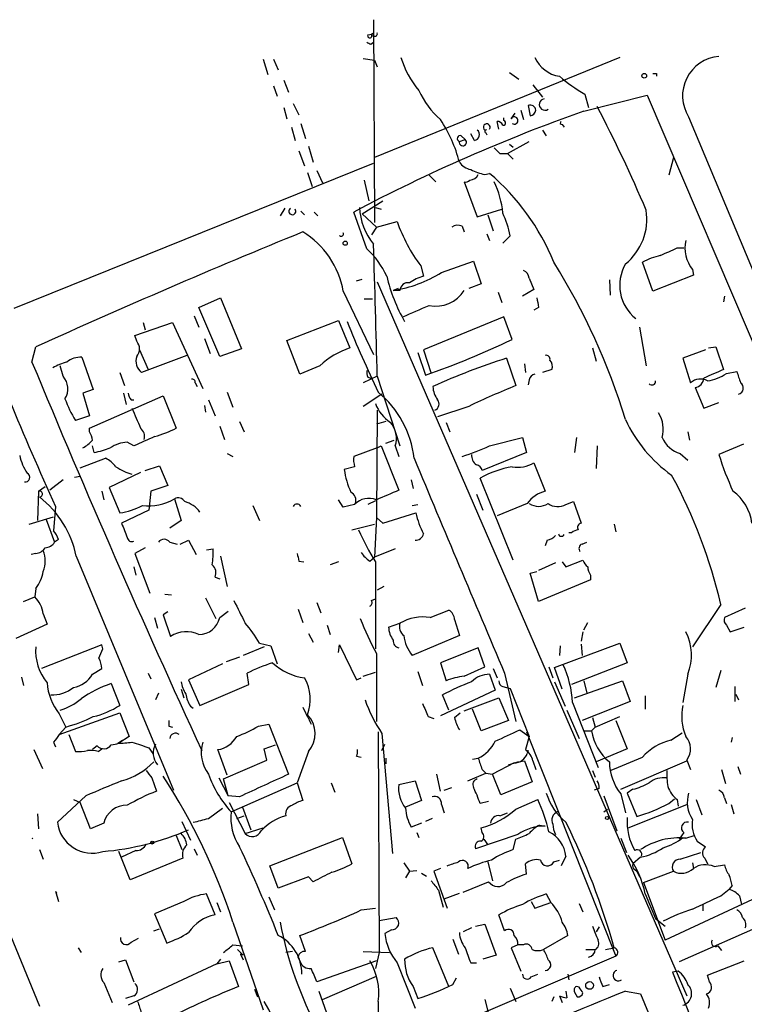
# Model space of a CAD drawing. Extents: x 15 to 873, y 14 to 886.
# Drawn here: x 409 to 474, y 782 to 870 of the extents above; entities that cross this region are included whole.
import ezdxf

# ---------------------------------------------------------------- set-up
doc = ezdxf.new("R2010")
doc.units = 0
doc.header["$MEASUREMENT"] = 0
doc.layers.add('MAIN', color=5, linetype='CONTINUOUS')

msp = doc.modelspace()

# ---------------------------------------------------------------- linework, layer by layer
at = {"layer": 'MAIN'}
for p, q in [((440.5207, 870.458), (440.6053, 852.2546)), ((440.0127, 869.1033), (440.5207, 869.188)), ((440.2667, 868.2566), (440.5207, 868.426)), ((430.6147, 866.902), (431.038, 865.5473)), ((431.546, 866.902), (431.9693, 865.9706)), ((439.5893, 866.9866), (440.6053, 866.8173)), ((462.6187, 867.0713), (440.6053, 858.0966)), ((440.6053, 866.8173), (440.8593, 866.2246)), ((452.7127, 865.7166), (453.5593, 865.124)), ((465.9207, 865.632), (465.9207, 865.378)), ((431.546, 864.5313), (431.8847, 863.6)), ((432.4773, 865.0393), (432.9007, 863.9386)), ((454.8293, 864.616), (455.676, 863.5153)), ((459.4013, 862.2453), (465.074, 863.6846)), ((459.486, 863.7693), (459.8247, 862.584)), ((465.074, 863.6846), (489.2887, 806.958)), ((433.324, 862.9226), (433.832, 861.9066)), ((454.406, 862.7533), (454.5753, 861.822)), ((432.4773, 862.584), (432.7313, 861.568)), ((452.882, 861.568), (453.2207, 862.076)), ((453.7287, 862.33), (453.9827, 861.4833)), ((434.0013, 861.1446), (434.4247, 859.79)), ((451.7813, 860.6366), (451.612, 861.314)), ((452.2047, 861.3986), (452.2047, 861.6526)), ((457.454, 861.06), (457.6233, 860.806)), ((468.7993, 861.7373), (515.4507, 749.8926)), ((433.1547, 860.806), (433.4933, 859.6206)), ((449.58, 859.6206), (449.2413, 860.2133)), ((450.596, 860.298), (450.6807, 860.1286)), ((455.676, 860.552), (456.0147, 860.044)), ((448.2253, 859.536), (448.7333, 859.7053)), ((448.3947, 860.044), (448.7333, 859.7053)), ((452.5433, 858.4353), (454.4907, 859.536)), ((452.7127, 859.282), (453.0513, 859.028)), ((433.832, 858.6893), (434.34, 857.3346)), ((434.6787, 859.1126), (435.102, 857.6733)), ((451.866, 858.4353), (452.5433, 858.4353)), ((452.5433, 858.4353), (453.0513, 857.9273)), ((408.2627, 844.55), (440.5207, 857.5886)), ((467.4447, 858.0966), (467.0213, 856.488)), ((434.594, 856.742), (435.0173, 855.472)), ((435.4407, 856.9113), (435.9487, 855.8106)), ((450.5113, 856.5726), (450.9347, 856.6573)), ((439.674, 856.0646), (440.0973, 854.202)), ((445.516, 856.488), (446.1087, 855.8953)), ((448.6487, 855.8953), (449.834, 852.7626)), ((439.5047, 853.0166), (441.3673, 854.202)), ((432.562, 853.5246), (432.1387, 852.8473)), ((434.0013, 853.2706), (434.34, 852.932)), ((435.1867, 853.186), (435.5253, 852.8473)), ((439.928, 849.884), (438.7427, 853.186)), ((439.5047, 853.0166), (440.7747, 851.8313)), ((440.69, 853.6093), (441.198, 853.44)), ((449.834, 852.7626), (452.0353, 853.44)), ((440.7747, 851.8313), (442.6373, 852.3393)), ((450.7653, 852.932), (451.2733, 851.4926)), ((440.7747, 851.8313), (440.3513, 851.154)), ((448.4793, 851.916), (448.6487, 851.408)), ((450.6807, 851.2386), (450.9347, 850.646)), ((452.7973, 851.0693), (452.12, 850.392)), ((467.7833, 849.9686), (468.376, 849.9686)), ((446.6167, 847.7673), (449.4953, 848.7833)), ((449.4953, 848.7833), (450.1727, 846.7513)), ((465.582, 846.074), (464.6507, 848.6986)), ((444.754, 848.36), (445.008, 847.4286)), ((469.138, 848.0213), (469.2227, 847.5133)), ((438.9967, 847.0053), (439.5047, 847.1746)), ((440.8593, 846.9206), (468.63, 782.828)), ((454.4907, 847.2593), (454.914, 846.2433)), ((461.6873, 847.09), (461.772, 845.7353)), ((469.2227, 847.5133), (465.582, 846.074)), ((437.8113, 846.074), (440.5207, 840.4013)), ((442.722, 846.328), (442.2987, 846.1586)), ((442.8913, 846.1586), (442.2987, 846.1586)), ((450.1727, 846.7513), (449.072, 846.328)), ((451.6967, 845.9893), (452.0353, 845.058)), ((454.914, 846.2433), (453.898, 845.6506)), ((424.8573, 844.6346), (426.8047, 845.4813)), ((426.8047, 845.4813), (428.6673, 840.9093)), ((439.674, 845.3966), (440.436, 845.3966)), ((472.0167, 845.6506), (471.932, 845.1426)), ((426.72, 840.232), (424.8573, 844.6346)), ((455.3373, 844.6346), (454.914, 844.3806)), ((419.1, 842.0946), (422.4867, 843.28)), ((419.862, 843.28), (420.0313, 842.6026)), ((422.4867, 843.28), (425.196, 837.3533)), ((424.434, 843.8726), (424.8573, 842.8566)), ((432.7313, 841.6713), (437.388, 843.4493)), ((437.388, 843.4493), (438.404, 840.994)), ((452.2047, 843.788), (445.008, 840.8246)), ((452.9667, 841.756), (452.2047, 843.788)), ((464.3967, 842.8566), (464.9893, 839.3853)), ((419.2693, 841.5866), (419.1, 842.0946)), ((425.3653, 841.8406), (425.8733, 840.486)), ((433.9167, 838.6233), (432.7313, 841.6713)), ((409.8713, 839.724), (410.21, 841.0786)), ((419.5233, 840.8246), (420.2853, 839.0466)), ((428.6673, 840.9093), (426.72, 840.232)), ((445.008, 840.8246), (445.6853, 838.708)), ((460.1633, 840.994), (460.502, 839.8086)), ((470.3233, 840.8246), (468.2913, 840.0626)), ((470.5773, 840.994), (471.2547, 841.0786)), ((471.2547, 841.0786), (471.932, 839.0466)), ((414.3587, 840.1473), (415.3747, 837.2686)), ((423.7567, 840.3166), (419.6927, 838.7926)), ((444.5, 840.5706), (445.1773, 838.5386)), ((452.4587, 840.0626), (453.3053, 837.6073)), ((468.2913, 840.0626), (468.9687, 837.8613)), ((412.6653, 838.454), (412.4113, 839.3853)), ((435.6947, 839.3853), (433.9167, 838.6233)), ((454.0673, 839.5546), (454.152, 838.7926)), ((456.5227, 839.0466), (455.676, 838.7926)), ((472.186, 838.708), (473.1173, 838.8773)), ((417.7453, 838.7926), (418.1687, 837.6073)), ((440.8593, 838.454), (439.5893, 837.8613)), ((440.0127, 838.3693), (440.2667, 838.2846)), ((440.8593, 838.454), (442.8913, 832.1886)), ((454.4907, 838.1153), (454.406, 837.692)), ((415.3747, 837.2686), (414.4433, 836.93)), ((424.5187, 837.8613), (424.688, 837.5226)), ((469.392, 837.438), (470.154, 835.5753)), ((414.4433, 836.93), (415.036, 834.898)), ((415.036, 833.7973), (421.64, 836.676)), ((418.084, 836.93), (418.338, 835.914)), ((418.7613, 836.3373), (419.0153, 836.3373)), ((421.64, 836.676), (422.8253, 833.7973)), ((425.704, 836.3373), (426.2967, 834.898)), ((427.3973, 837.0146), (427.9053, 835.66)), ((441.2827, 836.8453), (439.5893, 835.7446)), ((425.3653, 835.8293), (425.45, 835.2366)), ((440.8593, 835.406), (440.7747, 825.754)), ((449.072, 835.7446), (446.278, 834.8133)), ((470.154, 835.5753), (471.5087, 836.0833)), ((415.036, 834.898), (413.766, 834.4746)), ((415.036, 833.4586), (415.036, 833.7973)), ((426.72, 833.9666), (427.1433, 832.7813)), ((428.498, 834.39), (428.9213, 833.4586)), ((441.6213, 834.39), (440.7747, 834.136)), ((447.04, 834.3053), (447.3787, 833.4586)), ((441.6213, 832.4426), (442.3833, 832.6966)), ((450.9347, 832.1886), (453.898, 832.9506)), ((453.898, 832.9506), (454.2367, 831.596)), ((458.724, 832.9506), (458.5547, 831.596)), ((468.7147, 833.4586), (468.884, 832.6966)), ((415.4593, 831.596), (415.29, 832.1886)), ((419.0153, 832.1886), (418.4227, 832.5273)), ((440.8593, 832.0193), (438.7427, 831.2573)), ((440.8593, 832.0193), (441.198, 832.1886)), ((441.198, 832.1886), (442.8067, 828.2093)), ((442.468, 832.1886), (442.8067, 831.2573)), ((460.5867, 832.1886), (460.502, 830.1566)), ((473.71, 832.358), (471.5087, 831.4266)), ((414.1893, 830.2413), (416.4753, 831.088)), ((427.3973, 831.5113), (427.9053, 831.2573)), ((454.2367, 831.596), (450.2573, 829.9873)), ((468.0373, 831.5113), (468.7147, 830.9186)), ((420.0313, 829.9873), (421.3013, 830.4106)), ((421.3013, 830.4106), (422.0633, 828.6326)), ((438.8273, 830.326), (437.896, 830.072)), ((454.914, 830.6646), (455.93, 828.1246)), ((412.6653, 829.1406), (411.48, 828.2093)), ((413.6813, 829.3946), (414.1893, 829.4793)), ((419.608, 829.818), (416.814, 828.4633)), ((443.9073, 829.1406), (444.0767, 828.3786)), ((453.0513, 821.944), (450.088, 829.31)), ((410.464, 828.1246), (411.0567, 828.548)), ((416.814, 828.4633), (417.7453, 826.1773)), ((422.0633, 828.6326), (420.5393, 828.1246)), ((410.464, 828.1246), (410.3793, 825.5)), ((416.1367, 828.1246), (416.306, 827.3626)), ((420.5393, 828.1246), (420.37, 826.4313)), ((422.656, 827.4473), (423.2487, 825.5)), ((437.8113, 826.6853), (437.388, 827.3626)), ((449.7493, 827.8706), (450.342, 826.4313)), ((411.988, 826.77), (411.8187, 824.5686)), ((429.6833, 826.8546), (430.276, 825.5)), ((438.8273, 826.9393), (437.8113, 826.6853)), ((440.69, 827.278), (440.0127, 826.9393)), ((443.992, 826.8546), (444.5, 826.9393)), ((454.3213, 827.024), (451.612, 825.9233)), ((457.7927, 826.9393), (458.47, 827.1933)), ((458.47, 827.1933), (459.1473, 825.246)), ((409.6173, 825.1613), (411.8187, 825.8386)), ((411.1413, 825.5846), (411.9033, 823.5526)), ((420.37, 826.4313), (417.9147, 825.246)), ((440.7747, 825.754), (440.6053, 822.198)), ((440.7747, 825.754), (441.3673, 825.246)), ((441.3673, 825.246), (444.3307, 826.1773)), ((423.2487, 825.5), (422.2327, 824.8226)), ((438.5733, 824.6533), (440.6053, 825.1613)), ((462.1107, 825.1613), (462.28, 824.484)), ((458.3007, 824.3993), (458.0467, 824.3993)), ((412.242, 823.8066), (411.9033, 823.5526)), ((420.0313, 823.0446), (419.1, 822.5366)), ((422.2327, 823.5526), (422.91, 823.3833)), ((423.164, 823.3833), (423.926, 823.722)), ((423.926, 823.722), (424.6033, 822.452)), ((425.5347, 822.8753), (426.1273, 822.96)), ((442.468, 822.96), (440.6053, 822.198)), ((456.0993, 823.722), (455.93, 823.214)), ((459.232, 823.3833), (459.6553, 823.5526)), ((410.21, 822.5366), (409.7867, 822.452)), ((413.8507, 822.2826), (422.5713, 801.2853)), ((419.1, 822.5366), (420.4547, 818.9806)), ((426.8047, 822.2826), (427.3973, 819.5733)), ((440.182, 821.8593), (440.6053, 822.198)), ((419.0153, 821.3513), (419.1847, 820.5893)), ((433.832, 821.8593), (434.2553, 821.7746)), ((437.388, 821.7746), (436.626, 821.5206)), ((440.69, 821.7746), (440.69, 813.9853)), ((456.8613, 821.69), (455.3373, 821.0126)), ((457.454, 821.7746), (457.7927, 821.3513)), ((457.7927, 821.3513), (459.3167, 821.944)), ((426.2967, 820.42), (426.72, 820.2506)), ((454.5753, 820.7586), (455.168, 820.928)), ((455.3373, 818.2186), (454.5753, 820.7586)), ((459.994, 820.5893), (459.994, 820.166)), ((410.21, 819.404), (410.1253, 818.642)), ((441.452, 819.5733), (440.8593, 819.2346)), ((459.994, 820.166), (455.3373, 818.2186)), ((409.1093, 818.2186), (410.1253, 818.642)), ((421.8093, 818.896), (422.402, 818.8113)), ((425.45, 818.5573), (426.3813, 816.6946)), ((435.4407, 818.134), (435.7793, 817.2026)), ((440.3513, 818.3033), (440.69, 818.4726)), ((471.678, 817.9646), (469.138, 814.1546)), ((473.8793, 817.626), (472.0167, 816.7793)), ((410.8873, 817.118), (411.226, 816.1866)), ((420.878, 816.7793), (421.132, 815.848)), ((422.0633, 817.2873), (421.64, 817.0333)), ((421.64, 817.0333), (422.3173, 815.086)), ((426.72, 816.7793), (427.482, 817.372)), ((433.7473, 817.5413), (434.1707, 816.356)), ((445.6007, 816.7793), (447.294, 817.4566)), ((411.226, 816.1866), (408.432, 814.9166)), ((436.372, 816.102), (436.626, 815.2553)), ((441.8753, 815.9326), (442.8913, 816.2713)), ((447.802, 816.61), (448.2253, 815.1706)), ((459.4013, 815.6786), (459.74, 816.356)), ((472.186, 816.102), (472.5247, 815.5093)), ((472.5247, 815.5093), (473.7947, 815.9326)), ((434.6787, 815.34), (435.102, 814.578)), ((448.2253, 815.1706), (443.992, 813.3926)), ((459.3167, 815.5093), (459.1473, 814.6626)), ((416.1367, 814.324), (410.718, 812.2073)), ((416.2213, 813.9853), (416.1367, 814.324)), ((430.6993, 814.1546), (428.8367, 813.3926)), ((430.276, 814.4933), (431.292, 814.2393)), ((431.292, 814.2393), (431.8847, 812.6306)), ((437.388, 813.6466), (437.4727, 814.324)), ((437.4727, 814.324), (438.9967, 811.1913)), ((456.7767, 812.292), (462.6187, 814.4933)), ((457.2847, 814.2393), (457.2, 813.3926)), ((459.1473, 814.4086), (459.232, 813.3926)), ((462.6187, 814.4933), (463.296, 812.7153)), ((428.498, 813.2233), (427.3127, 812.8)), ((440.7747, 813.562), (440.7747, 807.466)), ((449.9187, 814.07), (446.532, 812.7153)), ((450.5113, 812.3766), (449.9187, 814.07)), ((426.974, 812.6306), (423.926, 811.1913)), ((446.532, 812.7153), (447.04, 811.1066)), ((448.6487, 811.53), (450.5113, 812.3766)), ((456.2687, 812.3766), (456.6073, 811.3606)), ((463.296, 812.7153), (458.3007, 810.768)), ((408.94, 811.4453), (409.1093, 810.6833)), ((415.29, 811.6993), (416.1367, 812.2073)), ((420.2853, 811.784), (420.5393, 811.276)), ((429.3447, 810.768), (429.1753, 811.784)), ((439.5893, 811.53), (440.69, 811.8686)), ((444.5, 811.9533), (444.9233, 810.6833)), ((450.9347, 811.6993), (451.4427, 810.26)), ((451.2733, 812.2073), (451.612, 811.3606)), ((452.2893, 811.784), (453.3053, 807.466)), ((457.454, 810.3446), (456.7767, 812.292)), ((468.7147, 811.6993), (468.2913, 809.1593)), ((471.678, 812.038), (471.2547, 810.514)), ((416.9833, 810.8526), (417.7453, 808.9053)), ((423.926, 811.1913), (424.942, 808.9053)), ((424.942, 808.9053), (429.3447, 810.768)), ((438.9967, 811.1913), (439.42, 811.3606)), ((452.12, 810.5986), (452.7973, 810.4293)), ((456.7767, 811.022), (457.708, 808.8206)), ((458.5547, 809.5826), (462.8727, 811.1066)), ((459.4013, 811.1066), (459.6553, 810.006)), ((462.8727, 811.1066), (463.55, 809.244)), ((472.948, 810.5986), (472.948, 809.244)), ((421.2167, 810.006), (420.9627, 809.4133)), ((423.2487, 810.3446), (423.5027, 809.5826)), ((451.4427, 810.26), (446.532, 807.974)), ((447.294, 808.482), (446.7013, 809.8366)), ((452.7973, 810.4293), (454.4907, 806.1113)), ((464.9047, 809.752), (464.9047, 808.5666)), ((473.0327, 809.9213), (473.2867, 809.4133)), ((424.0953, 808.8206), (424.3493, 808.6513)), ((448.6487, 808.3973), (451.7813, 809.5826)), ((451.7813, 809.5826), (452.628, 807.5506)), ((458.3853, 809.1593), (460.6713, 803.3173)), ((463.55, 809.244), (459.232, 807.5506)), ((412.3267, 806.2806), (417.7453, 808.228)), ((412.3267, 808.1433), (412.9193, 806.958)), ((417.7453, 808.228), (418.592, 806.1113)), ((434.1707, 808.736), (434.4247, 808.228)), ((447.802, 807.8046), (448.31, 808.228)), ((450.1727, 806.6193), (449.4107, 808.5666)), ((457.8773, 808.482), (458.978, 805.942)), ((422.148, 807.0426), (422.4867, 806.958)), ((430.1913, 807.0426), (431.1227, 807.212)), ((431.1227, 807.212), (432.9007, 802.7246)), ((445.4313, 807.8893), (445.9393, 807.72)), ((452.628, 807.5506), (450.1727, 806.6193)), ((460.1633, 807.8046), (460.4173, 806.958)), ((460.4173, 806.958), (462.6187, 807.8893)), ((462.28, 807.5506), (463.296, 805.0106)), ((412.9193, 806.958), (412.3267, 806.2806)), ((413.1733, 806.2806), (413.766, 804.7566)), ((440.944, 806.5346), (441.0287, 786.7226)), ((441.2827, 806.3653), (442.214, 795.6126)), ((453.644, 806.704), (454.4907, 806.1113)), ((454.2367, 806.5346), (462.28, 786.384)), ((459.4013, 806.6193), (460.0787, 806.6193)), ((460.4173, 806.958), (460.0787, 806.6193)), ((467.1907, 805.7726), (468.2067, 806.45)), ((411.8187, 805.6033), (411.988, 805.18)), ((415.7133, 805.2646), (415.29, 804.926)), ((417.576, 805.5186), (417.9993, 805.7726)), ((418.592, 806.1113), (417.6607, 805.5186)), ((430.6993, 805.0106), (431.7153, 805.3493)), ((441.2827, 804.8413), (441.5367, 805.434)), ((454.4907, 806.1113), (454.152, 804.926)), ((472.694, 806.0266), (472.6093, 805.6033)), ((410.0407, 804.926), (410.8027, 803.2326)), ((415.798, 804.7566), (416.1367, 805.0106)), ((420.37, 805.0953), (420.7087, 804.5873)), ((427.3973, 802.64), (426.5507, 804.926)), ((430.9533, 803.9946), (430.6993, 805.0106)), ((434.6787, 804.7566), (433.6627, 801.9626)), ((454.406, 804.8413), (454.3213, 804.5873)), ((463.296, 805.0106), (460.502, 803.8253)), ((427.0587, 802.3013), (430.9533, 803.9946)), ((438.9967, 804.3333), (439.42, 804.2486)), ((441.6213, 804.164), (441.6213, 803.656)), ((449.4107, 804.0793), (449.9187, 804.164)), ((453.136, 803.7406), (451.1887, 802.7246)), ((452.628, 803.5713), (453.4747, 803.8253)), ((453.4747, 803.8253), (454.0673, 803.91)), ((454.0673, 803.91), (454.7447, 802.0473)), ((454.8293, 803.91), (455.0833, 803.148)), ((462.7033, 801.37), (468.63, 803.91)), ((468.63, 803.9946), (468.9687, 803.148)), ((446.532, 801.2006), (446.1933, 802.7246)), ((448.9873, 802.132), (450.596, 802.8093)), ((450.2573, 803.148), (450.596, 802.8093)), ((450.596, 802.8093), (451.1887, 802.7246)), ((451.9507, 800.862), (451.1887, 802.7246)), ((460.1633, 803.0633), (460.4173, 802.4706)), ((471.7627, 803.148), (472.1013, 801.878)), ((473.202, 803.402), (473.456, 802.7246)), ((420.624, 802.386), (421.0473, 801.2006)), ((426.6353, 802.386), (427.482, 800.7773)), ((427.482, 800.7773), (427.0587, 802.3013)), ((427.736, 799.338), (433.6627, 801.9626)), ((433.6627, 801.9626), (434.1707, 800.354)), ((436.7107, 801.9626), (437.0493, 801.116)), ((442.8067, 801.7933), (444.246, 802.132)), ((444.246, 802.132), (444.8387, 800.354)), ((454.7447, 802.0473), (451.9507, 800.862)), ((446.8707, 801.2853), (447.548, 801.5393)), ((460.756, 801.4546), (460.3327, 801.2853)), ((462.7033, 800.9466), (463.1267, 799.2533)), ((463.804, 801.37), (463.296, 801.0313)), ((463.296, 801.0313), (464.1427, 798.9146)), ((414.6973, 800.7773), (412.1573, 798.4066)), ((413.5967, 800.4386), (414.1893, 800.1846)), ((415.1207, 797.814), (414.1893, 800.1846)), ((428.498, 800.6926), (427.482, 800.7773)), ((427.5667, 800.1846), (429.006, 797.3906)), ((444.8387, 800.354), (443.3993, 799.7613)), ((446.6167, 800.0153), (446.8707, 799.2533)), ((450.85, 800.2693), (450.088, 800.1)), ((453.3053, 799.592), (455.2527, 800.4386)), ((461.1793, 800.7773), (462.3647, 797.6446)), ((463.3807, 797.8986), (468.63, 800.0153)), ((467.0213, 800.1), (467.5293, 800.5233)), ((467.7833, 800.4386), (467.868, 799.846)), ((469.4767, 800.4386), (469.9847, 799.084)), ((472.0167, 800.608), (472.186, 800.1)), ((472.6093, 800.0153), (472.8633, 799.1686)), ((410.3793, 799.1686), (410.464, 797.814)), ((425.704, 798.7453), (426.974, 799.6766)), ((428.752, 799.7613), (429.514, 797.7293)), ((451.866, 798.9993), (452.5433, 799.2533)), ((461.1793, 799.338), (461.518, 799.592)), ((491.49, 799.4226), (466.6827, 787.8233)), ((416.306, 798.322), (415.1207, 797.814)), ((423.3333, 798.4913), (424.0953, 796.798)), ((428.244, 798.7453), (428.9213, 798.9993)), ((444.8387, 798.322), (443.9073, 797.9833)), ((445.77, 798.7453), (445.1773, 798.4913)), ((429.006, 797.3906), (430.6147, 797.8986)), ((444.4153, 797.4753), (444.5847, 797.052)), ((453.4747, 797.306), (449.6647, 796.036)), ((450.2573, 797.4753), (450.1727, 797.8986)), ((455.422, 798.1526), (455.93, 798.068)), ((468.376, 797.4753), (467.9527, 796.8826)), ((422.8253, 797.2213), (423.3333, 795.9513)), ((431.2073, 794.512), (437.7267, 797.052)), ((437.7267, 797.052), (438.5733, 794.6813)), ((450.4267, 796.8826), (450.7653, 796.3746)), ((453.0513, 795.9513), (453.3053, 796.8826)), ((462.7033, 796.9673), (463.2113, 795.6973)), ((468.5453, 796.9673), (469.3073, 797.2213)), ((469.5613, 796.7133), (470.3233, 796.2053)), ((410.5487, 795.9513), (410.8873, 795.1046)), ((418.6767, 793.242), (417.6607, 795.782)), ((419.1847, 795.8666), (417.9147, 795.274)), ((424.434, 796.036), (424.688, 795.4433)), ((468.0373, 795.1046), (469.9, 795.6973)), ((423.418, 795.1893), (418.6767, 793.242)), ((443.23, 794.766), (443.738, 794.004)), ((450.7653, 794.8506), (451.1887, 793.1573)), ((454.2367, 793.75), (454.152, 794.6813)), ((456.692, 794.8506), (457.2, 795.02)), ((457.7927, 795.3586), (457.3693, 794.512)), ((464.4813, 795.274), (463.804, 794.6813)), ((469.138, 794.766), (469.2227, 794.258)), ((470.2387, 795.1893), (470.4927, 794.6813)), ((405.638, 793.8346), (410.5487, 781.8966)), ((431.9693, 792.48), (431.2073, 794.512)), ((443.738, 794.004), (443.3993, 793.4113)), ((443.738, 794.004), (444.4153, 794.0886)), ((444.8387, 793.8346), (445.262, 793.5806)), ((446.532, 794.258), (445.9393, 794.004)), ((445.9393, 794.004), (447.1247, 790.702)), ((463.9733, 794.1733), (464.1427, 794.004)), ((464.1427, 794.004), (464.3967, 793.496)), ((464.7353, 792.988), (467.4447, 794.004)), ((487.0873, 794.3426), (467.9527, 785.876)), ((471.0853, 794.4273), (472.0167, 794.5966)), ((434.6787, 793.496), (431.9693, 792.48)), ((435.102, 793.0726), (434.6787, 793.496)), ((448.564, 792.1413), (450.85, 793.0726)), ((464.7353, 792.988), (466.6827, 787.8233)), ((411.988, 792.226), (412.242, 791.2946)), ((411.988, 792.226), (412.0727, 792.0566)), ((446.3627, 792.3106), (446.786, 790.7866)), ((446.8707, 791.5486), (448.2253, 792.0566)), ((471.678, 791.8026), (472.44, 792.3953)), ((472.694, 792.734), (472.44, 792.3953)), ((423.5027, 791.2946), (420.878, 790.194)), ((426.2967, 790.1093), (425.5347, 791.972)), ((426.466, 791.21), (426.8047, 790.3633)), ((431.1227, 791.718), (431.6307, 790.5326)), ((454.66, 791.2946), (454.9987, 790.702)), ((454.9987, 790.702), (456.438, 791.21)), ((456.0147, 791.972), (456.438, 791.21)), ((458.978, 791.1253), (459.3167, 790.3633)), ((464.9047, 791.972), (465.836, 789.7706)), ((473.3713, 791.8026), (473.5407, 791.0406)), ((439.42, 790.5326), (440.69, 790.702)), ((470.0693, 791.0406), (470.0693, 790.448)), ((420.878, 790.194), (421.9787, 787.5693)), ((427.9053, 789.432), (430.6147, 781.558)), ((441.0287, 789.6013), (442.5527, 789.8553)), ((452.2893, 788.67), (451.7813, 790.1093)), ((465.836, 789.7706), (466.6827, 789.0933)), ((420.7933, 788.67), (421.3013, 788.8393)), ((442.1293, 788.7546), (441.5367, 788.416)), ((449.326, 788.924), (448.564, 788.5853)), ((449.6647, 789.0933), (450.5113, 789.2626)), ((450.5113, 789.2626), (451.5273, 786.4686)), ((460.756, 789.0086), (460.502, 788.5853)), ((418.7613, 787.654), (419.4387, 787.9926)), ((434.4247, 786.8073), (433.9167, 788.2466)), ((447.6327, 787.908), (448.1407, 786.5533)), ((457.962, 788.2466), (455.7607, 786.9766)), ((414.02, 787.146), (414.274, 786.7226)), ((427.9053, 787.4), (428.752, 787.3153)), ((428.3287, 786.9766), (428.8367, 786.4686)), ((433.2393, 786.8073), (432.6467, 786.7226)), ((439.5893, 786.8073), (441.96, 786.7226)), ((441.0287, 786.7226), (440.69, 785.2833)), ((447.294, 783.6746), (445.8547, 787.146)), ((453.4747, 787.4), (452.882, 787.146)), ((452.882, 787.146), (453.7287, 785.0293)), ((453.9827, 787.4), (453.4747, 787.4)), ((459.5707, 786.9766), (460.4173, 786.9766)), ((461.3487, 786.9766), (462.1107, 787.146)), ((471.424, 787.3153), (471.7627, 786.892)), ((417.6607, 785.876), (418.2533, 786.0453)), ((418.2533, 786.0453), (419.0153, 784.098)), ((426.8047, 786.13), (426.466, 785.7066)), ((426.466, 785.7066), (427.5667, 785.9606)), ((427.5667, 785.9606), (428.4133, 783.6746)), ((428.5827, 786.5533), (428.8367, 786.0453)), ((433.9167, 785.9606), (433.7473, 786.2993)), ((440.7747, 785.9606), (435.4407, 784.098)), ((462.28, 786.384), (437.3033, 775.716)), ((451.5273, 786.4686), (450.342, 786.13)), ((470.4927, 784.6906), (473.7947, 785.9606)), ((426.466, 785.7066), (418.5073, 781.9813)), ((442.6373, 785.7913), (444.246, 781.7273)), ((449.2413, 785.7913), (449.7493, 785.7913)), ((467.868, 785.0293), (467.36, 784.9446)), ((435.9487, 782.4893), (440.7747, 784.606)), ((447.6327, 783.844), (447.9713, 784.4366)), ((454.66, 784.5213), (455.2527, 784.7753)), ((457.962, 784.7753), (458.0467, 784.2673)), ((470.662, 784.098), (470.4927, 784.6906)), ((416.306, 784.0133), (417.068, 782.2353)), ((429.8527, 783.4206), (430.1067, 782.7433)), ((435.61, 783.2513), (436.2873, 781.304)), ((444.0767, 783.6746), (444.5, 782.574)), ((452.7973, 783.5053), (453.3053, 782.32)), ((457.7927, 783.2513), (457.8773, 782.6586)), ((458.5547, 783.1666), (458.8087, 782.7433)), ((458.978, 783.59), (458.724, 783.6746)), ((461.0947, 783.6746), (461.6873, 783.844)), ((463.1267, 783.2513), (464.4813, 782.9973)), ((419.0153, 782.828), (418.2533, 782.574)), ((440.944, 782.32), (441.0287, 774.192)), ((450.5113, 782.4893), (450.85, 781.2193)), ((456.692, 782.7433), (456.5227, 782.32)), ((457.2, 782.828), (457.454, 782.2353)), ((464.4813, 782.9973), (467.106, 776.732))]:
    msp.add_line(p, q, dxfattribs=at)
for centre, radius in [((464.82, 865.4204), 0.2116), ((437.9806, 850.392), 0.1893), ((461.4756, 798.7877), 0.1338), ((420.6663, 796.5863), 0.1338), ((459.9093, 783.7594), 0.349)]:
    msp.add_circle(centre, radius, dxfattribs=at)
for centre, radius, start, end in [((440.182, 869.0186), 0.1893, 153.421413, 26.578587), ((440.4572, 869.1033), 0.1059, 53.140927, 306.859073), ((440.6476, 869.2021), 0.2231, 235.334082, 18.418709), ((482.4573, 953.0361), 94.6975, 243.313593, 243.542722), ((471.791, 863.6281), 3.5392, 94.575019, 212.293511), ((450.9515, 869.4827), 8.3321, 196.822742, 220.170256), ((457.639, 868.2262), 2.8818, 203.625166, 261.237815), ((467.8583, 878.0951), 16.5929, 230.033366, 239.697083), ((465.7514, 950.3318), 84.7, 269.885408, 270.114524), ((451.5186, 867.2176), 7.5992, 204.154486, 228.989478), ((454.5908, 862.2954), 0.4937, 4.018644, 111.978095), ((455.9032, 862.8398), 0.5095, 96.525229, 303.440577), ((510.3162, 718.056), 152.9146, 109.448712, 117.908559), ((454.4908, 862.4145), 0.5985, 278.116564, 351.883436), ((349.0664, 804.2533), 125.8933, 22.956283, 27.645937), ((436.2677, 854.6402), 12.3363, 14.233148, 33.690969), ((450.6807, 860.806), 0.3053, 326.299523, 236.299523), ((451.6797, 860.8652), 0.4539, 14.039305, 98.578205), ((452.1624, 861.1869), 0.2158, 258.66924, 78.700477), ((453.1609, 861.4036), 0.3237, 233.137182, 149.482411), ((457.4117, 861.187), 0.1339, 108.462013, 288.421413), ((448.31, 859.79), 0.2678, 71.558284, 251.558284), ((449.512, 860.1395), 0.5233, 277.465865, 52.024186), ((450.6383, 860.425), 0.1339, 71.537987, 251.578587), ((448.5363, 859.4497), 0.3227, 164.491093, 52.377282), ((578.6119, 985.6891), 179.6053, 224.885386, 225.114569), ((449.5799, 858.6046), 1.6439, 214.508882, 258.113137), ((449.148, 856.9031), 0.8386, 270.594461, 336.788849), ((451.1889, 860.7214), 4.2038, 242.399904, 260.724104), ((437.5269, 840.8964), 20.6924, 22.151463, 49.612182), ((448.7756, 856.3613), 0.483, 254.766731, 322.097965), ((444.2394, 852.453), 7.9072, 4.702865, 25.806748), ((433.2375, 853.2614), 0.312, 122.472601, 34.922812), ((445.0706, 853.9525), 5.83, 183.374829, 218.700328), ((442.5486, 848.7821), 10.5008, 12.580533, 24.287802), ((459.893, 852.5498), 5.1596, 308.809823, 8.981633), ((456.6622, 857.2469), 14.8587, 199.285988, 216.733394), ((691.888, 220.6364), 681.389, 112.2236813, 114.4178374), ((430.1031, 844.7224), 7.8258, 9.945465, 58.683162), ((437.6103, 851.2386), 0.2181, 230.897224, 22.850219), ((448.0878, 851.0587), 0.9425, 65.455419, 124.941222), ((471.6538, 849.9687), 3.1814, 167.70814, 217.742304), ((435.0628, 844.4896), 7.2643, 23.864947, 47.952754), ((-1010.7433, 802.9192), 1452.0375, 1.4023036, 1.8702137), ((297.7004, 1230.6206), 416.9222, 293.846855, 294.076044), ((405.6537, 816.9376), 60.1138, 17.045975, 31.893896), ((467.7803, 842.6842), 6.7799, 102.964023, 117.490267), ((440.6447, 857.1975), 11.1621, 278.521451, 302.345449), ((453.6802, 847.1805), 0.8144, 5.553068, 68.194671), ((466.4546, 846.6168), 3.8383, 150.114589, 231.363038), ((456.7331, 851.0265), 15.4518, 193.46471, 209.726346), ((443.6235, 846.1113), 0.7337, 81.02169, 176.303838), ((446.2057, 843.2047), 4.3904, 105.83085, 124.198608), ((446.1087, 847.733), 2.9884, 258.560343, 328.207605), ((666.9467, 887.3868), 215.8849, 191.192759, 191.421922), ((190.3216, 1436.992), 644.8339, 293.0837156, 293.3128903), ((538.2175, 883.6046), 107.8553, 201.906468, 205.592501), ((418.5077, 840.9093), 1.0192, 318.352922, 41.647078), ((419.8732, 910.8381), 76.5997, 289.289534, 295.596562), ((440.7162, 834.0141), 7.3529, 108.328252, 133.072803), ((1306.8026, 1210.8163), 970.6674, 202.4766154, 204.7237198), ((414.9966, 832.9011), 7.1079, 106.280228, 117.323187), ((414.2427, 838.139), 2.0116, 86.694252, 128.008131), ((420.4888, 839.8088), 1.2909, 160.861821, 231.924539), ((468.8765, 787.5211), 55.0468, 107.352615, 114.722392), ((456.0289, 839.9922), 0.3391, 343.045081, 106.954919), ((455.8031, 839.3429), 0.7782, 337.620265, 45.010412), ((440.8583, 838.7925), 0.9456, 169.674018, 206.58673), ((661.5428, 394.166), 483.6021, 113.083996, 113.313179), ((727.2789, 923.0416), 267.7345, 198.322022, 198.551212), ((411.3849, 837.3242), 1.7076, 328.106296, 41.424554), ((424.2223, 837.9036), 0.2994, 351.878017, 98.121983), ((455.0832, 838.0308), 0.5985, 98.116564, 171.883436), ((465.4973, 838.0024), 0.3399, 221.636339, 4.759442), ((469.8479, 836.8912), 1.3092, 60.493963, 132.185963), ((469.2729, 838.3114), 0.8815, 277.765166, 358.257799), ((469.9608, 841.8154), 3.822, 277.999719, 305.60634), ((447.8447, 837.565), 1.9904, 181.22059, 218.083017), ((477.0261, 777.956), 64.1947, 111.685624, 115.814464), ((473.1505, 837.3901), 0.5616, 284.036244, 57.042857), ((633.9937, 928.7221), 244.2965, 202.220173, 204.666097), ((422.5766, 839.8844), 10.3389, 199.565885, 211.550358), ((419.4642, 836.9893), 0.9587, 183.546139, 222.848561), ((435.2187, 830.07), 9.0004, 6.49443, 50.496986), ((445.8017, 835.9669), 0.6033, 291.619776, 37.870819), ((863.7266, 1025.186), 483.6021, 203.083985, 203.313168), ((443.9559, 837.2229), 3.4878, 200.5497, 236.772838), ((474.7547, 839.996), 12.8362, 205.058555, 234.360725), ((463.8347, 833.6783), 2.6941, 344.329492, 33.162149), ((419.0151, 833.0352), 0.9656, 344.75477, 52.11773), ((418.2332, 842.6633), 9.9847, 285.360206, 297.38167), ((440.3889, 832.8735), 2.189, 341.767012, 40.850561), ((412.8358, 834.8967), 3.296, 299.190524, 318.124942), ((413.7654, 832.6117), 1.527, 3.187323, 33.684864), ((631.6266, 366.926), 511.5397, 114.329827, 114.559004), ((468.7514, 833.928), 2.52, 202.821522, 253.53835), ((413.4277, 841.1632), 9.7805, 281.988705, 290.786628), ((418.5925, 829.478), 3.054, 93.187219, 123.683824), ((441.3176, 853.842), 23.693, 287.594033, 293.94783), ((413.4, 832.3441), 4.7365, 192.214305, 213.449849), ((415.0351, 828.3774), 3.0695, 39.407873, 62.017332), ((441.1134, 831.0032), 2.3843, 173.882192, 196.500607), ((5274.2168, 2853.4323), 5236.3453, 202.7190614, 202.9482446), ((450.3138, 831.3137), 0.9942, 173.479707, 235.403622), ((498.7988, 840.0276), 28.6134, 197.493248, 204.581917), ((420.3958, 834.8092), 5.3883, 236.307278, 253.284256), ((445.348, 831.1432), 7.5286, 188.180042, 204.342361), ((449.6648, 829.9028), 0.5985, 8.116564, 81.883436), ((454.8132, 820.5078), 9.9903, 100.651151, 118.227808), ((453.4747, 833.1733), 2.8923, 259.884034, 299.843904), ((409.2819, 829.3653), 0.4037, 257.423469, 65.70755), ((426.6305, 807.5015), 46.2467, 13.07613, 28.493657), ((410.5531, 827.8784), 0.2618, 269.037136, 109.895235), ((404.7843, 820.3591), 9.2682, 11.978093, 51.541008), ((420.3697, 831.2645), 4.4495, 262.349025, 300.919368), ((422.9947, 826.8548), 0.6825, 29.735509, 119.754253), ((438.0908, 827.278), 0.8596, 342.812981, 62.427405), ((440.1223, 825.6727), 1.8115, 68.890502, 135.635202), ((653.4618, 319.7952), 550.3276, 112.506068, 112.735255), ((456.593, 825.4296), 2.7754, 103.820941, 144.936778), ((470.3293, 824.7465), 4.1727, 6.875166, 54.054803), ((417.0894, 831.5318), 5.3945, 276.983661, 299.885183), ((422.863, 824.6887), 2.6072, 37.116908, 73.870771), ((433.6626, 826.6007), 0.3786, 26.558284, 153.434949), ((455.3374, 828.2936), 1.526, 236.300561, 303.696316), ((457.0544, 828.2366), 1.4926, 234.329348, 299.644424), ((450.4417, 827.3449), 6.2215, 190.816866, 209.147809), ((735.6684, 951.6108), 341.9583, 201.686806, 201.915989), ((459.2179, 824.865), 0.3875, 100.497939, 213.11188), ((410.6144, 823.401), 1.6774, 13.993164, 44.113543), ((418.846, 824.0288), 0.4266, 187.110023, 293.385554), ((469.4334, 838.8343), 33.4248, 205.104213, 210.689856), ((444.2812, 824.4629), 0.7418, 267.279935, 348.467387), ((455.6949, 825.3474), 1.675, 283.971531, 314.136456), ((457.3808, 824.3416), 0.2669, 185.806727, 335.28782), ((458.9527, 823.6963), 0.9588, 93.551733, 132.844497), ((410.1252, 823.6376), 1.1042, 274.404277, 327.518859), ((410.972, 824.1452), 1.1039, 274.400696, 327.530798), ((421.7247, 823.1858), 0.6266, 35.831064, 144.168936), ((419.6137, 822.6206), 6.5224, 350.290727, 2.982777), ((459.3731, 822.9882), 0.4195, 109.652905, 222.275527), ((408.412, 821.8593), 2.6447, 339.381832, 20.618168), ((603.0899, 864.5273), 174.5531, 193.919662, 194.148821), ((441.4957, 823.935), 2.4565, 212.329512, 237.670488), ((425.4621, 820.807), 0.92, 335.123072, 50.867471), ((460.4166, 822.282), 1.1507, 197.082228, 233.98361), ((461.2646, 821.4362), 1.527, 183.187323, 213.684864), ((407.7658, 821.4028), 3.1574, 320.724638, 351.351241), ((408.1067, 816.6802), 2.8149, 8.947653, 44.182449), ((936.4776, 1071.277), 567.9395, 206.450446, 206.679638), ((440.0128, 818.1339), 0.3785, 296.551513, 26.585359), ((424.8114, 817.2117), 1.9569, 271.343996, 347.234925), ((444.9256, 812.9008), 3.9368, 80.125902, 121.113514), ((446.7014, 816.5253), 1.1039, 4.400696, 57.530798), ((472.6092, 816.5676), 0.6292, 160.338213, 227.731211), ((421.445, 809.528), 10.1312, 29.347218, 41.728269), ((464.0875, 826.171), 26.5042, 200.949385, 208.407257), ((443.8645, 815.9749), 1.9897, 181.218201, 218.096736), ((443.8861, 815.975), 1.038, 163.4139, 230.797974), ((423.7372, 812.9212), 2.5889, 64.364341, 123.261011), ((446.8698, 815.6782), 3.675, 187.939163, 218.457228), ((464.5783, 813.4242), 4.4816, 337.363614, 27.726923), ((414.7821, 813.8294), 4.5837, 175.931572, 219.12072), ((442.8912, 814.6626), 0.5986, 171.864482, 261.884788), ((204.3986, 898.2033), 227.9507, 338.088657, 338.317863), ((413.8798, 812.0921), 2.2598, 2.922039, 27.586725), ((435.512, 799.5011), 13.8211, 107.042473, 117.289032), ((435.1377, 816.7917), 5.4893, 227.953515, 261.644349), ((449.0526, 808.6255), 9.348, 3.273565, 24.796502), ((413.2148, 812.8618), 2.3787, 279.23898, 330.743019), ((449.5375, 804.8853), 6.7039, 97.618703, 111.872669), ((450.9525, 809.4078), 2.2915, 90.445055, 135.217464), ((416.1868, 811.2778), 4.9725, 183.926516, 219.077482), ((420.2013, 801.0296), 10.3367, 108.138718, 124.989386), ((426.3959, 811.6006), 3.1999, 190.417271, 211.654071), ((430.9914, 809.4422), 3.8592, 338.990416, 29.808229), ((458.0886, 788.1215), 24.5197, 110.938747, 117.672313), ((452.2303, 811.0391), 0.454, 171.450515, 255.942335), ((411.6432, 812.9876), 3.152, 268.572901, 308.29955), ((426.8192, 810.4999), 3.1999, 190.417271, 211.654071), ((411.0276, 813.2343), 4.9496, 286.233673, 310.986755), ((413.6385, 815.214), 7.5276, 283.33492, 303.063083), ((451.8909, 813.5744), 12.826, 198.930935, 214.199168), ((741.5051, 935.483), 322.397, 203.084559, 203.31374), ((472.6907, 807.8967), 4.5135, 167.08759, 203.301267), ((688.6785, 934.7198), 283.9809, 206.450442, 206.679625), ((432.8105, 806.3608), 2.4624, 319.347726, 43.589821), ((408.5588, 822.157), 15.8121, 286.007861, 295.534525), ((549.1479, 807.2966), 127.0002, 179.885409, 180.114592), ((424.78, 815.8559), 10.342, 289.569228, 301.549613), ((450.9478, 808.3828), 3.1985, 190.414759, 211.659608), ((581.4136, 678.9301), 211.6803, 143.014185, 143.243346), ((422.7492, 805.8782), 0.5204, 50.637011, 172.958282), ((198.5338, 1356.5415), 606.1374, 294.6608912, 294.8900654), ((464.6433, 807.3873), 4.6288, 189.55064, 230.311708), ((416.3125, 805.8444), 0.8337, 224.057305, 323.569932), ((416.6439, 808.1471), 2.8183, 276.916731, 291.148294), ((417.8296, 811.2796), 5.7666, 267.479459, 280.151814), ((546.6079, 1186.3489), 401.6097, 251.450455, 251.679638), ((422.392, 804.6249), 1.6425, 150.486611, 219.902047), ((428.2985, 804.6666), 3.2408, 163.2, 216.815091), ((426.1688, 807.2738), 2.3787, 279.23898, 330.743019), ((448.4647, 807.142), 3.314, 296.023812, 333.976188), ((468.2863, 801.068), 4.8305, 103.109303, 138.818984), ((467.3102, 805.0018), 1.6603, 322.651084, 41.933602), ((414.0194, 808.658), 3.9096, 266.283799, 282.516568), ((415.1208, 802.4726), 2.3823, 73.485048, 96.122934), ((438.1501, 804.7565), 0.9465, 333.440363, 10.316217), ((453.1466, 804.9788), 1.2382, 269.509514, 341.567978), ((453.2207, 803.5714), 1.6439, 11.886863, 55.491118), ((454.3213, 805.0106), 0.1893, 206.551513, 296.578587), ((416.3673, 808.056), 6.1228, 284.639062, 316.292406), ((704.0878, 888.3059), 267.7346, 198.316967, 198.54615), ((466.5146, 803.9104), 4.8281, 181.009957, 217.869884), ((166.8812, 1523.3434), 778.3084, 292.2647464, 292.4939253), ((589.6789, 929.7124), 211.6402, 216.756611, 216.985816), ((435.6395, 806.3831), 10.5877, 200.214971, 221.713489), ((938.6909, -298.948), 1212.2319, 114.660384, 114.8895706), ((473.3724, 802.7249), 6.5292, 177.029091, 189.707142), ((754.977, -2.8857), 872.7339, 112.7191448, 112.9483304), ((375.7435, 772.5862), 54.8146, 17.898008, 33.143386), ((445.3957, 801.3768), 2.6223, 170.860963, 220.41881), ((449.9505, 801.7933), 0.5213, 102.916338, 209.161364), ((459.9939, 801.624), 0.7807, 347.468008, 40.594926), ((462.4479, 806.7079), 5.5075, 284.254498, 300.501835), ((466.5885, 800.1192), 2.2821, 83.369515, 126.11967), ((427.9103, 783.6704), 18.8257, 111.380135, 120.262966), ((434.5134, 794.5281), 16.5413, 19.684953, 25.078561), ((461.4364, 802.7894), 5.6996, 197.966374, 230.261101), ((469.1378, 802.301), 2.3029, 197.09651, 233.972078), ((471.5283, 800.2116), 2.8494, 163.281496, 212.978432), ((471.2062, 800.5292), 0.8144, 5.553068, 68.194671), ((434.6583, 798.0453), 2.3596, 101.925675, 126.967509), ((445.9873, 800.0963), 0.6347, 352.666685, 110.022443), ((442.0441, 794.158), 14.6258, 13.450388, 25.430772), ((459.0844, 815.2858), 17.1348, 287.169869, 297.593942), ((418.3592, 797.8172), 2.1144, 88.278988, 166.187218), ((432.5028, 798.8384), 4.7929, 174.016774, 213.32436), ((433.4086, 799.1687), 0.7805, 102.528011, 192.535178), ((447.1369, 799.8751), 3.7429, 183.040062, 210.360455), ((448.2008, 805.2906), 7.6505, 284.936483, 311.852277), ((457.3021, 798.6018), 0.7846, 110.2364, 207.682016), ((415.2724, 798.7715), 3.1364, 186.681128, 287.610008), ((340.359, 1137.2214), 349.07, 283.922643, 284.151846), ((434.0621, 794.2332), 4.9718, 106.539965, 136.674), ((451.7531, 798.2726), 0.7355, 81.169134, 176.148614), ((458.8642, 798.3525), 2.2598, 182.922039, 207.586725), ((400.7882, 770.0894), 63.6504, 15.543688, 26.416062), ((468.2617, 798.4058), 4.9838, 175.117304, 210.630155), ((468.6628, 797.9068), 0.5181, 74.724513, 236.389676), ((471.8818, 798.2374), 2.7762, 171.231871, 213.296833), ((414.0718, 820.5024), 24.8137, 274.969511, 293.398728), ((422.2892, 796.2758), 1.4709, 3.851648, 49.281668), ((429.6377, 798.016), 0.8889, 224.712863, 335.303191), ((449.9831, 797.1201), 0.4488, 294.989129, 52.333315), ((326.9058, 1093.4684), 322.3972, 293.082825, 293.312022), ((455.9576, 793.6422), 4.4259, 90.357301, 124.12488), ((456.8611, 795.4437), 3.0674, 117.979423, 140.602432), ((454.9889, 795.0458), 2.8212, 6.365759, 63.022599), ((409.9137, 797.2647), 0.3004, 261.886081, 278.095036), ((419.2332, 796.8185), 0.9531, 267.08326, 337.859223), ((450.1243, 796.2205), 0.4952, 84.390726, 201.872304), ((467.9074, 790.8828), 6.1178, 84.014965, 124.057095), ((465.024, 801.1264), 5.2226, 286.568525, 308.726457), ((424.5674, 795.5019), 1.1912, 132.890737, 195.214619), ((306.6592, 738.3272), 134.8872, 21.720702, 25.40951), ((456.5153, 786.2067), 10.342, 109.569228, 121.549612), ((464.1972, 795.528), 0.4058, 335.329378, 123.474759), ((463.4189, 800.6858), 5.5151, 281.106596, 304.130344), ((470.6937, 795.6629), 0.6568, 124.328812, 226.14749), ((434.3811, 802.0078), 8.4411, 286.618951, 299.778053), ((362.9827, 1048.6812), 267.7347, 288.316981, 288.546163), ((448.4987, 794.461), 0.5291, 337.438445, 132.579629), ((453.99, 783.6824), 11.6992, 104.281406, 115.316103), ((455.1682, 793.4954), 1.5617, 77.481936, 130.593336), ((456.1276, 795.1328), 0.6311, 190.296726, 333.434949), ((455.9435, 790.108), 9.153, 11.750415, 35.654908), ((464.1428, 794.512), 0.3787, 153.44848, 243.414653), ((468.0553, 794.385), 0.7197, 91.432892, 211.963191), ((647.6285, 370.1613), 473.3091, 116.451819, 116.680996), ((468.1573, 795.3655), 1.5367, 242.372741, 313.890032), ((470.3021, 792.7131), 1.8846, 65.444836, 124.941461), ((474.3223, 795.0827), 2.3563, 191.905565, 216.980293), ((657.7141, 962.0959), 271.1023, 218.546854, 218.77602), ((451.6874, 793.659), 1.0223, 215.002121, 318.978042), ((456.6509, 785.6615), 8.4411, 106.618951, 119.778053), ((468.8411, 792.1835), 3.892, 8.131351, 22.378774), ((412.4511, 792.3517), 0.4799, 195.186002, 217.949335), ((471.5238, 789.9276), 2.6323, 45.423265, 69.631202), ((426.1901, 786.6197), 5.3923, 96.98123, 119.892753), ((459.769, 780.5691), 12.005, 108.223654, 119.277809), ((453.5789, 788.3969), 4.011, 14.955433, 44.535357), ((174.0875, 1426.2003), 700.7286, 294.9016832, 295.1308695), ((405.9097, 863.4378), 80.2378, 290.42921, 294.685504), ((457.6477, 779.647), 11.9948, 108.216676, 119.280134), ((474.8751, 773.2571), 18.2836, 108.287393, 117.215475), ((472.8152, 789.7768), 0.8139, 5.534773, 68.212969), ((427.0182, 786.4949), 3.6857, 101.288896, 147.031266), ((465.0149, 795.6658), 33.462, 190.736641, 208.507437), ((442.1751, 789.3688), 0.6158, 265.73543, 52.182951), ((455.2938, 787.8047), 2.7045, 9.403811, 36.991076), ((473.1318, 789.2204), 0.8041, 338.370598, 52.142514), ((418.5147, 797.3139), 10.342, 289.569228, 301.549613), ((450.6653, 788.6431), 2.4442, 183.342371, 217.771979), ((452.628, 788.2889), 0.5098, 355.240092, 131.628873), ((777.8998, 915.4512), 341.9398, 201.686796, 201.915992), ((418.3298, 787.9408), 0.5181, 164.724513, 326.389676), ((430.2837, 784.8378), 3.8028, 359.05829, 63.688301), ((446.639, 789.0124), 5.137, 186.666962, 218.831732), ((452.4892, 787.4968), 0.9902, 354.39016, 49.217958), ((460.121, 787.5269), 0.625, 298.299514, 28.307585), ((471.2123, 787.6116), 0.3642, 144.455006, 305.544994), ((258.132, 998.7112), 271.0635, 308.550182, 308.779365), ((434.34, 786.2146), 0.5987, 81.867191, 171.867191), ((447.7167, 778.8081), 8.5433, 102.588602, 121.014709), ((787.6237, 913.4541), 361.6634, 200.440966, 200.670175), ((454.2366, 786.9596), 0.5084, 1.916286, 119.964367), ((455.2527, 788.4162), 1.5266, 250.563296, 289.436704), ((453.8784, 785.5592), 2.3563, 11.905565, 36.980293), ((459.7168, 786.9916), 0.7007, 278.858693, 358.773297), ((462.013, 786.7245), 0.4327, 308.101448, 76.949801), ((428.4976, 785.8749), 0.6837, 60.266552, 82.850038), ((434.7972, 786.1807), 0.9076, 194.034712, 278.58633), ((435.6807, 783.1184), 5.3235, 351.374452, 32.269035), ((447.2673, 786.0107), 3.9544, 178.271186, 216.210918), ((455.9406, 785.6114), 0.4975, 268.779165, 60.709373), ((417.122, 784.7055), 1.0701, 147.319785, 220.307419), ((138.8587, 657.6894), 322.3973, 23.084578, 23.313758), ((462.4916, 784.6483), 0.4827, 105.242626, 307.88123), ((2327.4241, 1528.4274), 2003.1488, 201.7869933, 203.7278103), ((466.5126, 783.166), 2.3041, 17.112967, 53.967142), ((454.3072, 784.733), 0.4114, 174.098158, 329.033855), ((672.6131, 868.7781), 227.997, 201.688003, 201.917172), ((470.2048, 783.6238), 0.6586, 287.970034, 46.045652), ((418.6989, 783.4059), 0.6589, 298.700686, 52.498745), ((463.0037, 698.8671), 91.5904, 112.189053, 116.196295), ((638.2, 348.0932), 469.0557, 111.915965, 115.153907), ((436.3468, 807.1843), 25.9257, 288.32963, 295.805488), ((458.8932, 783.336), 0.3785, 116.551512, 206.585359), ((332.1589, 698.6687), 152.6261, 33.578069, 33.807272), ((467.9674, 783.0344), 1.1018, 287.096229, 47.291492), ((673.5156, 866.4844), 267.7345, 198.322042, 198.551232), ((397.7304, 763.0235), 38.2008, 20.215697, 30.340183), ((457.8773, 784.0974), 1.4388, 241.91744, 270), ((458.8764, 783.192), 0.4538, 261.419912, 345.972943), ((469.4068, 782.2176), 1.269, 337.272125, 37.910227)]:
    msp.add_arc(centre, radius, start, end, dxfattribs=at)

doc.saveas('drawing.dxf')
